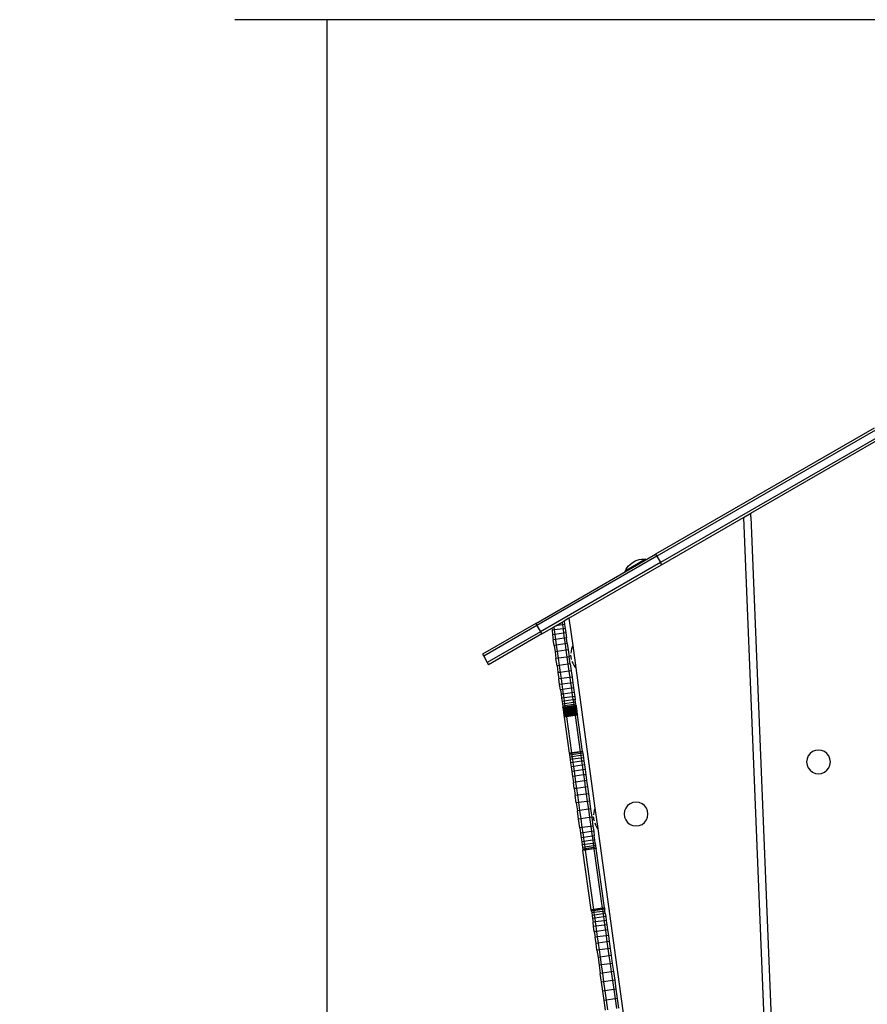
# Model space of a CAD drawing. Units: inches. Extents: x 0 to 217, y 0 to 307.
# Drawn here: x 38 to 49, y 233 to 246 of the extents above; entities that cross this region are included whole.
import ezdxf

# ---------------------------------------------------------------- set-up
doc = ezdxf.new("R2010")
doc.units = ezdxf.units.IN
doc.header["$MEASUREMENT"] = 0
doc.styles.add('SEACAD_Arial', font='arial.ttf')
doc.dimstyles.new('UNE', dxfattribs={"dimtxt": 2.4, "dimasz": 2.4, "dimexe": 1.2, "dimexo": 0, "dimgap": 1.2, "dimtad": 1, "dimdec": 0, "dimlfac": 100, "dimrnd": 10, "dimtxsty": 'SEACAD_Arial', "dimblk1": '_SE_FILLED', "dimblk2": '_SE_FILLED', "dimsah": 1, "dimcen": 1.2, "dimadec": 1, "dimazin": 0, "dimtfac": 1, "dimtdec": 0, "dimtmove": 0, "dimatfit": 3, "dimfxl": 1, "dimtolj": 1, "dimarcsym": 0})

# ---------------------------------------------------------------- blocks, each defined once
blk = doc.blocks.new('_SE_FILLED')
at = {"color": 0}
blk.add_line((0, 0), (-1, 0), dxfattribs=at)
blk.add_solid([(0, 0), (-1, -0.1665), (-1, 0.1665), (0, 0)], dxfattribs=at)
blk = doc.blocks.new('*D22')
at = {"color": 0, "lineweight": -2}
for p, q in [((56.463, 246.081), (40.404, 246.081)), ((41.604, 243.681), (41.604, 194.699)), ((56.476, 192.299), (40.404, 192.299))]:
    blk.add_line(p, q, dxfattribs=at)
at = {"layer": 'Defpoints', "color": 0}
for p in [(56.463, 246.081), (41.604, 192.299), (56.476, 192.299)]:
    blk.add_point(p, dxfattribs=at)
at = {"color": 0, "lineweight": -2, "xscale": 2.4, "yscale": 2.4, "zscale": 2.4}
for p, rotation in [((41.604, 246.081), 90), ((41.604, 192.299), 270)]:
    blk.add_blockref('_SE_FILLED', p, dxfattribs=dict(at, rotation=rotation))
at = {"color": 0, "insert": (39.179, 219.19), "char_height": 2.4, "attachment_point": 5, "rotation": 90, "style": 'SEACAD_Arial'}
blk.add_mtext('\\A1;3400', dxfattribs=at)

msp = doc.modelspace()

# ---------------------------------------------------------------- linework, layer by layer
for p, q in [((48.732, 240.762), (45.886, 239.119)), ((48.748, 240.735), (45.902, 239.091)), ((48.796, 240.652), (45.95, 239.009)), ((47.127, 239.652), (48.812, 240.625)), ((47.032, 239.597), (47.127, 239.652)), ((47.127, 239.603), (47.127, 239.652)), ((45.965, 238.981), (47.032, 239.597)), ((47.032, 239.597), (47.406, 230.405)), ((47.127, 239.603), (47.501, 230.411)), ((45.669, 238.993), (45.886, 239.119)), ((45.886, 239.119), (45.902, 239.091)), ((45.902, 239.091), (44.34, 238.189)), ((45.95, 239.009), (44.387, 238.107)), ((44.757, 238.284), (45.965, 238.981)), ((45.756, 239.054), (45.488, 238.899)), ((45.516, 238.946), (45.534, 238.967)), ((45.534, 238.967), (45.553, 238.986)), ((45.553, 238.986), (45.575, 239.003)), ((45.575, 239.003), (45.622, 239.031)), ((45.668, 238.995), (45.585, 238.947)), ((45.586, 238.945), (45.669, 238.993)), ((45.622, 239.031), (45.648, 239.041)), ((45.648, 239.041), (45.674, 239.048)), ((45.668, 238.995), (45.76, 239.048)), ((45.668, 238.995), (45.669, 238.993)), ((45.674, 239.048), (45.701, 239.053)), ((45.701, 239.053), (45.729, 239.055)), ((45.729, 239.055), (45.756, 239.054)), ((45.76, 239.048), (45.756, 239.054)), ((45.902, 239.091), (45.95, 239.009)), ((45.95, 239.009), (45.965, 238.981)), ((44.324, 238.217), (45.586, 238.945)), ((45.488, 238.899), (45.501, 238.923)), ((45.491, 238.893), (45.488, 238.899)), ((45.585, 238.947), (45.491, 238.893)), ((45.501, 238.923), (45.516, 238.946)), ((45.585, 238.947), (45.586, 238.945)), ((44.324, 238.217), (43.631, 237.817)), ((44.324, 238.217), (44.34, 238.189)), ((44.588, 238.186), (44.668, 238.232)), ((44.673, 238.198), (44.588, 238.186)), ((44.668, 238.232), (44.686, 238.243)), ((44.668, 238.232), (44.673, 238.198)), ((44.701, 238.202), (44.673, 238.198)), ((44.673, 238.198), (44.68, 238.148)), ((44.686, 238.243), (44.695, 238.248)), ((44.695, 238.244), (44.686, 238.243)), ((44.757, 238.284), (44.695, 238.248)), ((44.695, 238.248), (44.695, 238.244)), ((44.695, 238.244), (44.701, 238.202)), ((44.701, 238.202), (44.708, 238.152)), ((44.757, 238.284), (44.806, 237.927)), ((44.34, 238.189), (43.647, 237.789)), ((44.387, 238.107), (43.694, 237.707)), ((44.403, 238.08), (43.71, 237.679)), ((44.34, 238.189), (44.387, 238.107)), ((44.387, 238.107), (44.403, 238.08)), ((44.403, 238.08), (44.533, 238.154)), ((44.533, 238.154), (44.56, 238.17)), ((44.533, 238.154), (44.537, 238.128)), ((44.565, 238.132), (44.537, 238.128)), ((44.537, 238.128), (44.545, 238.069)), ((44.573, 238.073), (44.545, 238.069)), ((44.545, 238.069), (44.554, 238.003)), ((44.56, 238.17), (44.588, 238.186)), ((44.56, 238.17), (44.565, 238.132)), ((44.68, 238.148), (44.565, 238.132)), ((44.565, 238.132), (44.573, 238.073)), ((44.688, 238.089), (44.573, 238.073)), ((44.573, 238.073), (44.583, 238.007)), ((44.708, 238.152), (44.68, 238.148)), ((44.68, 238.148), (44.688, 238.089)), ((44.717, 238.093), (44.688, 238.089)), ((44.688, 238.089), (44.697, 238.023)), ((44.708, 238.152), (44.717, 238.093)), ((44.717, 238.093), (44.726, 238.027)), ((44.583, 238.007), (44.554, 238.003)), ((44.565, 237.929), (44.554, 238.003)), ((44.697, 238.023), (44.583, 238.007)), ((44.583, 238.007), (44.593, 237.933)), ((44.708, 237.949), (44.593, 237.933)), ((44.726, 238.027), (44.697, 238.023)), ((44.697, 238.023), (44.708, 237.949)), ((44.736, 237.953), (44.708, 237.949)), ((44.708, 237.949), (44.719, 237.867)), ((44.736, 237.953), (44.726, 238.027)), ((44.736, 237.953), (44.748, 237.871)), ((43.631, 237.817), (43.647, 237.789)), ((44.593, 237.933), (44.565, 237.929)), ((44.565, 237.929), (44.576, 237.847)), ((44.605, 237.851), (44.576, 237.847)), ((44.576, 237.847), (44.588, 237.759)), ((44.593, 237.933), (44.605, 237.851)), ((44.719, 237.867), (44.605, 237.851)), ((44.605, 237.851), (44.617, 237.763)), ((44.748, 237.871), (44.719, 237.867)), ((44.719, 237.867), (44.732, 237.779)), ((44.748, 237.871), (44.76, 237.783)), ((44.785, 237.857), (44.782, 237.83)), ((44.782, 237.83), (44.782, 237.828)), ((44.791, 237.884), (44.785, 237.857)), ((44.799, 237.91), (44.791, 237.884)), ((44.806, 237.927), (44.799, 237.91)), ((44.806, 237.927), (44.846, 237.637)), ((43.647, 237.789), (43.694, 237.707)), ((43.694, 237.707), (43.71, 237.679)), ((44.617, 237.763), (44.588, 237.759)), ((44.602, 237.664), (44.588, 237.759)), ((44.732, 237.779), (44.617, 237.763)), ((44.617, 237.763), (44.63, 237.668)), ((44.745, 237.684), (44.63, 237.668)), ((44.76, 237.783), (44.732, 237.779)), ((44.732, 237.779), (44.745, 237.684)), ((44.774, 237.688), (44.745, 237.684)), ((44.745, 237.684), (44.757, 237.595)), ((44.774, 237.688), (44.76, 237.783)), ((44.774, 237.688), (44.786, 237.599)), ((44.789, 237.748), (44.782, 237.803)), ((44.797, 237.722), (44.807, 237.697)), ((44.807, 237.697), (44.82, 237.672)), ((44.63, 237.668), (44.602, 237.664)), ((44.602, 237.664), (44.614, 237.575)), ((44.643, 237.579), (44.614, 237.575)), ((44.614, 237.575), (44.626, 237.493)), ((44.63, 237.668), (44.643, 237.579)), ((44.757, 237.595), (44.643, 237.579)), ((44.643, 237.579), (44.654, 237.497)), ((44.786, 237.599), (44.757, 237.595)), ((44.757, 237.595), (44.769, 237.514)), ((44.786, 237.599), (44.798, 237.518)), ((44.82, 237.672), (44.836, 237.65)), ((44.836, 237.65), (44.846, 237.637)), ((44.846, 237.637), (45.096, 235.81)), ((44.654, 237.497), (44.626, 237.493)), ((44.636, 237.419), (44.626, 237.493)), ((44.769, 237.514), (44.654, 237.497)), ((44.654, 237.497), (44.665, 237.423)), ((44.779, 237.439), (44.665, 237.423)), ((44.798, 237.518), (44.769, 237.514)), ((44.769, 237.514), (44.779, 237.439)), ((44.808, 237.443), (44.779, 237.439)), ((44.779, 237.439), (44.789, 237.372)), ((44.798, 237.518), (44.808, 237.443)), ((44.808, 237.443), (44.818, 237.376)), ((44.665, 237.423), (44.636, 237.419)), ((44.646, 237.352), (44.636, 237.419)), ((44.674, 237.356), (44.646, 237.352)), ((44.646, 237.352), (44.654, 237.293)), ((44.683, 237.297), (44.654, 237.293)), ((44.665, 237.423), (44.674, 237.356)), ((44.789, 237.372), (44.674, 237.356)), ((44.674, 237.356), (44.683, 237.297)), ((44.797, 237.313), (44.683, 237.297)), ((44.683, 237.297), (44.69, 237.246)), ((44.818, 237.376), (44.789, 237.372)), ((44.789, 237.372), (44.797, 237.313)), ((44.826, 237.317), (44.797, 237.313)), ((44.797, 237.313), (44.804, 237.262)), ((44.818, 237.376), (44.826, 237.317)), ((44.826, 237.317), (44.833, 237.266)), ((44.654, 237.293), (44.661, 237.242)), ((44.69, 237.246), (44.661, 237.242)), ((44.661, 237.242), (44.667, 237.199)), ((44.696, 237.203), (44.667, 237.199)), ((44.667, 237.199), (44.672, 237.165)), ((44.701, 237.169), (44.672, 237.165)), ((44.804, 237.262), (44.69, 237.246)), ((44.69, 237.246), (44.696, 237.203)), ((44.81, 237.219), (44.696, 237.203)), ((44.696, 237.203), (44.701, 237.169)), ((44.815, 237.185), (44.701, 237.169)), ((44.701, 237.169), (44.704, 237.144)), ((44.833, 237.266), (44.804, 237.262)), ((44.804, 237.262), (44.81, 237.219)), ((44.839, 237.223), (44.81, 237.219)), ((44.81, 237.219), (44.815, 237.185)), ((44.844, 237.189), (44.815, 237.185)), ((44.815, 237.185), (44.819, 237.16)), ((44.833, 237.266), (44.839, 237.223)), ((44.844, 237.189), (44.839, 237.223)), ((44.847, 237.164), (44.844, 237.189)), ((44.672, 237.165), (44.676, 237.14)), ((44.704, 237.144), (44.676, 237.14)), ((44.676, 237.14), (44.678, 237.123)), ((44.706, 237.127), (44.678, 237.123)), ((44.679, 237.115), (44.678, 237.123)), ((44.708, 237.119), (44.679, 237.115)), ((44.708, 237.118), (44.679, 237.114)), ((44.679, 237.115), (44.679, 237.114)), ((44.679, 237.114), (44.68, 237.108)), ((44.709, 237.112), (44.68, 237.108)), ((44.68, 237.108), (44.681, 237.102)), ((44.709, 237.106), (44.681, 237.102)), ((44.681, 237.102), (44.682, 237.095)), ((44.71, 237.099), (44.682, 237.095)), ((44.682, 237.095), (44.683, 237.088)), ((44.711, 237.092), (44.683, 237.088)), ((44.683, 237.088), (44.684, 237.082)), ((44.712, 237.086), (44.684, 237.082)), ((44.684, 237.082), (44.685, 237.075)), ((44.713, 237.079), (44.685, 237.075)), ((44.685, 237.075), (44.685, 237.068)), ((44.714, 237.072), (44.685, 237.068)), ((44.685, 237.068), (44.686, 237.062)), ((44.715, 237.066), (44.686, 237.062)), ((44.686, 237.062), (44.687, 237.055)), ((44.716, 237.059), (44.687, 237.055)), ((44.687, 237.055), (44.688, 237.049)), ((44.717, 237.053), (44.688, 237.049)), ((44.688, 237.049), (44.689, 237.042)), ((44.718, 237.046), (44.689, 237.042)), ((44.689, 237.042), (44.69, 237.036)), ((44.719, 237.04), (44.69, 237.036)), ((44.819, 237.16), (44.704, 237.144)), ((44.704, 237.144), (44.706, 237.127)), ((44.821, 237.143), (44.706, 237.127)), ((44.706, 237.127), (44.708, 237.119)), ((44.822, 237.135), (44.708, 237.119)), ((44.822, 237.134), (44.708, 237.118)), ((44.708, 237.119), (44.708, 237.118)), ((44.708, 237.118), (44.709, 237.112)), ((44.823, 237.128), (44.709, 237.112)), ((44.824, 237.122), (44.709, 237.106)), ((44.709, 237.112), (44.709, 237.106)), ((44.709, 237.106), (44.71, 237.099)), ((44.825, 237.115), (44.71, 237.099)), ((44.71, 237.099), (44.711, 237.092)), ((44.826, 237.109), (44.711, 237.092)), ((44.711, 237.092), (44.712, 237.086)), ((44.827, 237.102), (44.712, 237.086)), ((44.712, 237.086), (44.713, 237.079)), ((44.828, 237.095), (44.713, 237.079)), ((44.713, 237.079), (44.714, 237.072)), ((44.829, 237.089), (44.714, 237.072)), ((44.714, 237.072), (44.715, 237.066)), ((44.83, 237.082), (44.715, 237.066)), ((44.715, 237.066), (44.716, 237.059)), ((44.831, 237.075), (44.716, 237.059)), ((44.716, 237.059), (44.717, 237.053)), ((44.831, 237.069), (44.717, 237.053)), ((44.717, 237.053), (44.718, 237.046)), ((44.832, 237.062), (44.718, 237.046)), ((44.718, 237.046), (44.719, 237.04)), ((44.833, 237.056), (44.719, 237.04)), ((44.719, 237.04), (44.72, 237.034)), ((44.834, 237.05), (44.72, 237.034)), ((44.835, 237.044), (44.72, 237.028)), ((44.847, 237.164), (44.819, 237.16)), ((44.819, 237.16), (44.821, 237.143)), ((44.85, 237.147), (44.821, 237.143)), ((44.821, 237.143), (44.822, 237.135)), ((44.851, 237.139), (44.822, 237.135)), ((44.851, 237.138), (44.822, 237.134)), ((44.822, 237.135), (44.822, 237.134)), ((44.822, 237.134), (44.823, 237.128)), ((44.852, 237.132), (44.823, 237.128)), ((44.823, 237.128), (44.824, 237.122)), ((44.853, 237.126), (44.824, 237.122)), ((44.824, 237.122), (44.825, 237.115)), ((44.854, 237.119), (44.825, 237.115)), ((44.825, 237.115), (44.826, 237.109)), ((44.855, 237.113), (44.826, 237.109)), ((44.826, 237.109), (44.827, 237.102)), ((44.855, 237.106), (44.827, 237.102)), ((44.827, 237.102), (44.828, 237.095)), ((44.856, 237.099), (44.828, 237.095)), ((44.828, 237.095), (44.829, 237.089)), ((44.857, 237.093), (44.829, 237.089)), ((44.829, 237.089), (44.83, 237.082)), ((44.858, 237.086), (44.83, 237.082)), ((44.83, 237.082), (44.831, 237.075)), ((44.859, 237.079), (44.831, 237.075)), ((44.831, 237.075), (44.831, 237.069)), ((44.86, 237.073), (44.831, 237.069)), ((44.831, 237.069), (44.832, 237.062)), ((44.861, 237.066), (44.832, 237.062)), ((44.832, 237.062), (44.833, 237.056)), ((44.862, 237.06), (44.833, 237.056)), ((44.833, 237.056), (44.834, 237.05)), ((44.863, 237.054), (44.834, 237.05)), ((44.834, 237.05), (44.835, 237.044)), ((44.864, 237.048), (44.835, 237.044)), ((44.835, 237.044), (44.836, 237.038)), ((44.864, 237.042), (44.836, 237.038)), ((44.85, 237.147), (44.847, 237.164)), ((44.85, 237.147), (44.851, 237.139)), ((44.851, 237.138), (44.851, 237.139)), ((44.851, 237.138), (44.852, 237.132)), ((44.852, 237.132), (44.853, 237.126)), ((44.853, 237.126), (44.854, 237.119)), ((44.854, 237.119), (44.855, 237.113)), ((44.855, 237.113), (44.855, 237.106)), ((44.855, 237.106), (44.856, 237.099)), ((44.856, 237.099), (44.857, 237.093)), ((44.857, 237.093), (44.858, 237.086)), ((44.858, 237.086), (44.859, 237.079)), ((44.859, 237.079), (44.86, 237.073)), ((44.86, 237.073), (44.861, 237.066)), ((44.861, 237.066), (44.862, 237.06)), ((44.862, 237.06), (44.863, 237.054)), ((44.864, 237.048), (44.863, 237.054)), ((44.864, 237.048), (44.864, 237.042)), ((44.864, 237.042), (44.865, 237.036)), ((44.69, 237.036), (44.691, 237.03)), ((44.72, 237.034), (44.691, 237.03)), ((44.691, 237.03), (44.692, 237.024)), ((44.72, 237.028), (44.692, 237.024)), ((44.692, 237.024), (44.693, 237.018)), ((44.721, 237.022), (44.693, 237.018)), ((44.693, 237.018), (44.693, 237.012)), ((44.722, 237.016), (44.693, 237.012)), ((44.693, 237.012), (44.694, 237.007)), ((44.723, 237.011), (44.694, 237.007)), ((44.694, 237.007), (44.695, 237.002)), ((44.723, 237.006), (44.695, 237.002)), ((44.695, 237.002), (44.695, 236.997)), ((44.724, 237.001), (44.695, 236.997)), ((44.695, 236.997), (44.762, 236.525)), ((44.72, 237.028), (44.72, 237.034)), ((44.72, 237.028), (44.721, 237.022)), ((44.836, 237.038), (44.721, 237.022)), ((44.721, 237.022), (44.722, 237.016)), ((44.837, 237.032), (44.722, 237.016)), ((44.722, 237.016), (44.723, 237.011)), ((44.837, 237.027), (44.723, 237.011)), ((44.838, 237.022), (44.723, 237.006)), ((44.723, 237.011), (44.723, 237.006)), ((44.723, 237.006), (44.724, 237.001)), ((44.839, 237.017), (44.724, 237.001)), ((44.724, 237.001), (44.791, 236.529)), ((44.836, 237.038), (44.837, 237.032)), ((44.865, 237.036), (44.837, 237.032)), ((44.837, 237.032), (44.837, 237.027)), ((44.866, 237.031), (44.837, 237.027)), ((44.837, 237.027), (44.838, 237.022)), ((44.867, 237.026), (44.838, 237.022)), ((44.838, 237.022), (44.839, 237.017)), ((44.867, 237.021), (44.839, 237.017)), ((44.839, 237.017), (44.905, 236.545)), ((44.865, 237.036), (44.866, 237.031)), ((44.866, 237.031), (44.867, 237.026)), ((44.867, 237.026), (44.867, 237.021)), ((44.934, 236.549), (44.867, 237.021)), ((44.791, 236.529), (44.762, 236.525)), ((44.905, 236.545), (44.791, 236.529)), ((44.791, 236.529), (44.792, 236.522)), ((44.906, 236.538), (44.792, 236.522)), ((44.934, 236.549), (44.905, 236.545)), ((44.905, 236.545), (44.906, 236.538)), ((44.935, 236.542), (44.906, 236.538)), ((44.906, 236.538), (44.908, 236.521)), ((44.934, 236.549), (44.935, 236.542)), ((44.935, 236.542), (44.937, 236.525)), ((47.93, 236.547), (47.898, 236.522)), ((47.967, 236.562), (47.93, 236.547)), ((48.008, 236.567), (47.967, 236.562)), ((48.048, 236.562), (48.008, 236.567)), ((48.085, 236.547), (48.048, 236.562)), ((48.117, 236.522), (48.085, 236.547)), ((44.762, 236.525), (44.763, 236.517)), ((44.792, 236.522), (44.763, 236.517)), ((44.763, 236.517), (44.765, 236.501)), ((44.794, 236.505), (44.765, 236.501)), ((44.765, 236.501), (44.769, 236.476)), ((44.797, 236.48), (44.769, 236.476)), ((44.769, 236.476), (44.774, 236.442)), ((44.802, 236.446), (44.774, 236.442)), ((44.774, 236.442), (44.779, 236.4)), ((44.808, 236.404), (44.779, 236.4)), ((44.779, 236.4), (44.787, 236.348)), ((44.792, 236.522), (44.794, 236.505)), ((44.908, 236.521), (44.794, 236.505)), ((44.794, 236.505), (44.797, 236.48)), ((44.912, 236.496), (44.797, 236.48)), ((44.797, 236.48), (44.802, 236.446)), ((44.917, 236.462), (44.802, 236.446)), ((44.802, 236.446), (44.808, 236.404)), ((44.923, 236.42), (44.808, 236.404)), ((44.808, 236.404), (44.815, 236.352)), ((44.937, 236.525), (44.908, 236.521)), ((44.908, 236.521), (44.912, 236.496)), ((44.941, 236.5), (44.912, 236.496)), ((44.912, 236.496), (44.917, 236.462)), ((44.945, 236.466), (44.917, 236.462)), ((44.917, 236.462), (44.923, 236.42)), ((44.951, 236.424), (44.923, 236.42)), ((44.923, 236.42), (44.93, 236.369)), ((44.937, 236.525), (44.941, 236.5)), ((44.941, 236.5), (44.945, 236.466)), ((44.945, 236.466), (44.951, 236.424)), ((44.951, 236.424), (44.959, 236.373)), ((47.858, 236.453), (47.853, 236.412)), ((47.853, 236.412), (47.858, 236.372)), ((47.873, 236.49), (47.858, 236.453)), ((47.898, 236.522), (47.873, 236.49)), ((48.142, 236.49), (48.117, 236.522)), ((48.157, 236.453), (48.142, 236.49)), ((48.163, 236.412), (48.157, 236.453)), ((48.157, 236.372), (48.163, 236.412)), ((44.815, 236.352), (44.787, 236.348)), ((44.787, 236.348), (44.795, 236.289)), ((44.824, 236.293), (44.795, 236.289)), ((44.795, 236.289), (44.805, 236.222)), ((44.93, 236.369), (44.815, 236.352)), ((44.815, 236.352), (44.824, 236.293)), ((44.938, 236.309), (44.824, 236.293)), ((44.824, 236.293), (44.833, 236.226)), ((44.959, 236.373), (44.93, 236.369)), ((44.93, 236.369), (44.938, 236.309)), ((44.967, 236.313), (44.938, 236.309)), ((44.938, 236.309), (44.948, 236.242)), ((44.959, 236.373), (44.967, 236.313)), ((44.967, 236.313), (44.976, 236.246)), ((47.858, 236.372), (47.873, 236.335)), ((47.873, 236.335), (47.898, 236.303)), ((47.898, 236.303), (47.93, 236.278)), ((47.93, 236.278), (47.967, 236.263)), ((48.048, 236.263), (48.085, 236.278)), ((48.085, 236.278), (48.117, 236.303)), ((48.117, 236.303), (48.142, 236.335)), ((48.142, 236.335), (48.157, 236.372)), ((44.833, 236.226), (44.805, 236.222)), ((44.805, 236.222), (44.815, 236.146)), ((44.844, 236.15), (44.815, 236.146)), ((44.827, 236.064), (44.815, 236.146)), ((44.948, 236.242), (44.833, 236.226)), ((44.833, 236.226), (44.844, 236.15)), ((44.958, 236.166), (44.844, 236.15)), ((44.844, 236.15), (44.855, 236.068)), ((44.976, 236.246), (44.948, 236.242)), ((44.948, 236.242), (44.958, 236.166)), ((44.987, 236.17), (44.958, 236.166)), ((44.958, 236.166), (44.97, 236.084)), ((44.976, 236.246), (44.987, 236.17)), ((44.987, 236.17), (44.999, 236.088)), ((47.967, 236.263), (48.008, 236.257)), ((48.008, 236.257), (48.048, 236.263)), ((44.855, 236.068), (44.827, 236.064)), ((44.827, 236.064), (44.839, 235.974)), ((44.97, 236.084), (44.855, 236.068)), ((44.855, 236.068), (44.868, 235.978)), ((44.999, 236.088), (44.97, 236.084)), ((44.97, 236.084), (44.982, 235.994)), ((44.999, 236.088), (45.011, 235.998)), ((44.868, 235.978), (44.839, 235.974)), ((44.853, 235.878), (44.839, 235.974)), ((44.982, 235.994), (44.868, 235.978)), ((44.868, 235.978), (44.881, 235.882)), ((44.996, 235.898), (44.881, 235.882)), ((45.011, 235.998), (44.982, 235.994)), ((44.982, 235.994), (44.996, 235.898)), ((45.025, 235.902), (44.996, 235.898)), ((44.996, 235.898), (45.01, 235.795)), ((45.011, 235.998), (45.025, 235.902)), ((45.025, 235.902), (45.039, 235.799)), ((45.631, 235.889), (45.591, 235.883)), ((45.672, 235.883), (45.631, 235.889)), ((44.881, 235.882), (44.853, 235.878)), ((44.853, 235.878), (44.867, 235.775)), ((44.896, 235.779), (44.867, 235.775)), ((44.882, 235.667), (44.867, 235.775)), ((44.881, 235.882), (44.896, 235.779)), ((45.01, 235.795), (44.896, 235.779)), ((44.896, 235.779), (44.911, 235.671)), ((45.039, 235.799), (45.01, 235.795)), ((45.01, 235.795), (45.026, 235.687)), ((45.039, 235.799), (45.054, 235.691)), ((45.087, 235.78), (45.081, 235.753)), ((45.095, 235.806), (45.087, 235.78)), ((45.096, 235.81), (45.095, 235.806)), ((45.096, 235.81), (45.133, 235.544)), ((45.482, 235.774), (45.476, 235.734)), ((45.497, 235.811), (45.482, 235.774)), ((45.522, 235.843), (45.497, 235.811)), ((45.554, 235.868), (45.522, 235.843)), ((45.591, 235.883), (45.554, 235.868)), ((45.709, 235.868), (45.672, 235.883)), ((45.741, 235.843), (45.709, 235.868)), ((45.766, 235.811), (45.741, 235.843)), ((45.781, 235.774), (45.766, 235.811)), ((45.787, 235.734), (45.781, 235.774)), ((44.911, 235.671), (44.882, 235.667)), ((44.898, 235.553), (44.882, 235.667)), ((45.026, 235.687), (44.911, 235.671)), ((44.911, 235.671), (44.927, 235.557)), ((45.054, 235.691), (45.026, 235.687)), ((45.026, 235.687), (45.042, 235.573)), ((45.054, 235.691), (45.07, 235.577)), ((45.077, 235.698), (45.077, 235.699)), ((45.077, 235.698), (45.078, 235.697)), ((45.081, 235.753), (45.078, 235.726)), ((45.078, 235.726), (45.078, 235.724)), ((45.078, 235.696), (45.078, 235.697)), ((45.078, 235.695), (45.078, 235.696)), ((45.078, 235.694), (45.078, 235.695)), ((45.078, 235.691), (45.078, 235.694)), ((45.079, 235.689), (45.078, 235.691)), ((45.079, 235.689), (45.079, 235.685)), ((45.079, 235.684), (45.079, 235.685)), ((45.08, 235.679), (45.079, 235.684)), ((45.08, 235.677), (45.08, 235.679)), ((45.081, 235.672), (45.08, 235.677)), ((45.081, 235.67), (45.081, 235.672)), ((45.082, 235.665), (45.081, 235.67)), ((45.082, 235.663), (45.082, 235.665)), ((45.083, 235.658), (45.082, 235.663)), ((45.083, 235.657), (45.083, 235.658)), ((45.084, 235.652), (45.083, 235.657)), ((45.084, 235.651), (45.084, 235.652)), ((45.084, 235.648), (45.084, 235.651)), ((45.085, 235.647), (45.084, 235.648)), ((45.085, 235.647), (45.085, 235.645)), ((45.085, 235.644), (45.085, 235.645)), ((45.085, 235.643), (45.085, 235.644)), ((45.476, 235.734), (45.482, 235.693)), ((45.482, 235.693), (45.497, 235.656)), ((45.497, 235.656), (45.522, 235.624)), ((45.741, 235.624), (45.766, 235.656)), ((45.766, 235.656), (45.781, 235.693)), ((45.781, 235.693), (45.787, 235.734)), ((44.927, 235.557), (44.898, 235.553)), ((44.898, 235.553), (44.908, 235.484)), ((45.042, 235.573), (44.927, 235.557)), ((44.927, 235.557), (44.937, 235.488)), ((45.051, 235.504), (44.937, 235.488)), ((45.07, 235.577), (45.042, 235.573)), ((45.042, 235.573), (45.051, 235.504)), ((45.08, 235.509), (45.051, 235.504)), ((45.051, 235.504), (45.06, 235.444)), ((45.07, 235.577), (45.08, 235.509)), ((45.08, 235.509), (45.088, 235.448)), ((45.093, 235.618), (45.103, 235.593)), ((45.103, 235.593), (45.103, 235.591)), ((45.103, 235.591), (45.116, 235.567)), ((45.103, 235.591), (45.116, 235.568)), ((45.116, 235.568), (45.131, 235.546)), ((45.116, 235.567), (45.131, 235.544)), ((45.131, 235.546), (45.133, 235.544)), ((45.131, 235.544), (45.133, 235.542)), ((45.133, 235.544), (45.133, 235.542)), ((45.133, 235.542), (45.471, 233.073)), ((45.522, 235.624), (45.554, 235.599)), ((45.554, 235.599), (45.591, 235.584)), ((45.591, 235.584), (45.631, 235.579)), ((45.631, 235.579), (45.672, 235.584)), ((45.672, 235.584), (45.709, 235.599)), ((45.709, 235.599), (45.741, 235.624)), ((44.937, 235.488), (44.908, 235.484)), ((44.908, 235.484), (44.917, 235.424)), ((44.945, 235.428), (44.917, 235.424)), ((44.917, 235.424), (44.924, 235.373)), ((44.952, 235.377), (44.924, 235.373)), ((44.924, 235.373), (44.93, 235.331)), ((44.937, 235.488), (44.945, 235.428)), ((45.06, 235.444), (44.945, 235.428)), ((44.945, 235.428), (44.952, 235.377)), ((45.067, 235.393), (44.952, 235.377)), ((44.952, 235.377), (44.958, 235.335)), ((45.088, 235.448), (45.06, 235.444)), ((45.06, 235.444), (45.067, 235.393)), ((45.096, 235.397), (45.067, 235.393)), ((45.067, 235.393), (45.073, 235.351)), ((45.096, 235.397), (45.088, 235.448)), ((45.101, 235.355), (45.096, 235.397)), ((44.958, 235.335), (44.93, 235.331)), ((44.93, 235.331), (44.934, 235.299)), ((44.963, 235.303), (44.934, 235.299)), ((44.934, 235.299), (44.937, 235.276)), ((44.966, 235.28), (44.937, 235.276)), ((44.937, 235.276), (44.939, 235.262)), ((44.968, 235.266), (44.939, 235.262)), ((44.939, 235.262), (44.94, 235.258)), ((44.969, 235.263), (44.94, 235.258)), ((45.048, 234.486), (44.94, 235.258)), ((45.073, 235.351), (44.958, 235.335)), ((44.958, 235.335), (44.963, 235.303)), ((45.077, 235.319), (44.963, 235.303)), ((44.963, 235.303), (44.966, 235.28)), ((45.081, 235.296), (44.966, 235.28)), ((44.966, 235.28), (44.968, 235.266)), ((45.083, 235.282), (44.968, 235.266)), ((44.968, 235.266), (44.969, 235.263)), ((45.083, 235.279), (44.969, 235.263)), ((44.969, 235.263), (45.077, 234.49)), ((45.101, 235.355), (45.073, 235.351)), ((45.073, 235.351), (45.077, 235.319)), ((45.106, 235.323), (45.077, 235.319)), ((45.077, 235.319), (45.081, 235.296)), ((45.109, 235.3), (45.081, 235.296)), ((45.081, 235.296), (45.083, 235.282)), ((45.111, 235.286), (45.083, 235.282)), ((45.112, 235.283), (45.083, 235.279)), ((45.083, 235.282), (45.083, 235.279)), ((45.083, 235.279), (45.192, 234.506)), ((45.106, 235.323), (45.101, 235.355)), ((45.109, 235.3), (45.106, 235.323)), ((45.109, 235.3), (45.111, 235.286)), ((45.111, 235.286), (45.112, 235.283)), ((45.22, 234.51), (45.112, 235.283)), ((45.077, 234.49), (45.048, 234.486)), ((45.048, 234.486), (45.049, 234.481)), ((45.078, 234.485), (45.049, 234.481)), ((45.051, 234.468), (45.049, 234.481)), ((45.192, 234.506), (45.077, 234.49)), ((45.077, 234.49), (45.078, 234.485)), ((45.192, 234.501), (45.078, 234.485)), ((45.078, 234.485), (45.08, 234.472)), ((45.194, 234.488), (45.08, 234.472)), ((45.22, 234.51), (45.192, 234.506)), ((45.192, 234.506), (45.192, 234.501)), ((45.221, 234.505), (45.192, 234.501)), ((45.192, 234.501), (45.194, 234.488)), ((45.223, 234.492), (45.194, 234.488)), ((45.194, 234.488), (45.197, 234.465)), ((45.22, 234.51), (45.221, 234.505)), ((45.221, 234.505), (45.223, 234.492)), ((45.226, 234.469), (45.223, 234.492)), ((45.08, 234.472), (45.051, 234.468)), ((45.051, 234.468), (45.054, 234.445)), ((45.083, 234.449), (45.054, 234.445)), ((45.054, 234.445), (45.059, 234.413)), ((45.087, 234.417), (45.059, 234.413)), ((45.059, 234.413), (45.064, 234.373)), ((45.093, 234.377), (45.064, 234.373)), ((45.064, 234.373), (45.071, 234.324)), ((45.08, 234.472), (45.083, 234.449)), ((45.197, 234.465), (45.083, 234.449)), ((45.083, 234.449), (45.087, 234.417)), ((45.202, 234.433), (45.087, 234.417)), ((45.087, 234.417), (45.093, 234.377)), ((45.208, 234.393), (45.093, 234.377)), ((45.093, 234.377), (45.1, 234.328)), ((45.226, 234.469), (45.197, 234.465)), ((45.197, 234.465), (45.202, 234.433)), ((45.23, 234.437), (45.202, 234.433)), ((45.202, 234.433), (45.208, 234.393)), ((45.236, 234.397), (45.208, 234.393)), ((45.208, 234.393), (45.214, 234.344)), ((45.243, 234.348), (45.214, 234.344)), ((45.23, 234.437), (45.226, 234.469)), ((45.23, 234.437), (45.236, 234.397)), ((45.236, 234.397), (45.243, 234.348)), ((45.243, 234.348), (45.251, 234.291)), ((45.1, 234.328), (45.071, 234.324)), ((45.079, 234.267), (45.071, 234.324)), ((45.108, 234.271), (45.079, 234.267)), ((45.088, 234.201), (45.079, 234.267)), ((45.214, 234.344), (45.1, 234.328)), ((45.1, 234.328), (45.108, 234.271)), ((45.222, 234.287), (45.108, 234.271)), ((45.108, 234.271), (45.117, 234.205)), ((45.232, 234.221), (45.117, 234.205)), ((45.214, 234.344), (45.222, 234.287)), ((45.251, 234.291), (45.222, 234.287)), ((45.222, 234.287), (45.232, 234.221)), ((45.26, 234.225), (45.232, 234.221)), ((45.232, 234.221), (45.242, 234.148)), ((45.251, 234.291), (45.26, 234.225)), ((45.26, 234.225), (45.271, 234.152)), ((45.117, 234.205), (45.088, 234.201)), ((45.088, 234.201), (45.099, 234.128)), ((45.127, 234.132), (45.099, 234.128)), ((45.11, 234.047), (45.099, 234.128)), ((45.117, 234.205), (45.127, 234.132)), ((45.242, 234.148), (45.127, 234.132)), ((45.127, 234.132), (45.139, 234.051)), ((45.271, 234.152), (45.242, 234.148)), ((45.242, 234.148), (45.253, 234.067)), ((45.271, 234.152), (45.282, 234.071)), ((45.139, 234.051), (45.11, 234.047)), ((45.122, 233.959), (45.11, 234.047)), ((45.151, 233.963), (45.122, 233.959)), ((45.253, 234.067), (45.139, 234.051)), ((45.139, 234.051), (45.151, 233.963)), ((45.266, 233.979), (45.151, 233.963)), ((45.151, 233.963), (45.164, 233.869)), ((45.282, 234.071), (45.253, 234.067)), ((45.253, 234.067), (45.266, 233.979)), ((45.294, 233.983), (45.266, 233.979)), ((45.266, 233.979), (45.279, 233.885)), ((45.282, 234.071), (45.294, 233.983)), ((45.294, 233.983), (45.308, 233.889)), ((45.122, 233.959), (45.136, 233.865)), ((45.164, 233.869), (45.136, 233.865)), ((45.136, 233.865), (45.15, 233.763)), ((45.279, 233.885), (45.164, 233.869)), ((45.164, 233.869), (45.179, 233.767)), ((45.308, 233.889), (45.279, 233.885)), ((45.279, 233.885), (45.293, 233.784)), ((45.308, 233.889), (45.322, 233.788)), ((45.179, 233.767), (45.15, 233.763)), ((45.15, 233.763), (45.165, 233.657)), ((45.293, 233.784), (45.179, 233.767)), ((45.179, 233.767), (45.194, 233.661)), ((45.322, 233.788), (45.293, 233.784)), ((45.293, 233.784), (45.308, 233.677)), ((45.322, 233.788), (45.337, 233.681)), ((45.194, 233.661), (45.165, 233.657)), ((45.181, 233.544), (45.165, 233.657)), ((45.308, 233.677), (45.194, 233.661)), ((45.194, 233.661), (45.209, 233.548)), ((45.337, 233.681), (45.308, 233.677)), ((45.308, 233.677), (45.324, 233.564)), ((45.337, 233.681), (45.353, 233.568)), ((45.209, 233.548), (45.181, 233.544)), ((45.197, 233.427), (45.181, 233.544)), ((45.324, 233.564), (45.209, 233.548)), ((45.209, 233.548), (45.226, 233.431)), ((45.353, 233.568), (45.324, 233.564)), ((45.324, 233.564), (45.34, 233.447)), ((45.369, 233.451), (45.34, 233.447)), ((45.353, 233.568), (45.369, 233.451)), ((45.369, 233.451), (45.386, 233.329)), ((45.226, 233.431), (45.197, 233.427)), ((45.214, 233.305), (45.197, 233.427)), ((45.34, 233.447), (45.226, 233.431)), ((45.226, 233.431), (45.243, 233.309)), ((45.358, 233.325), (45.243, 233.309)), ((45.34, 233.447), (45.358, 233.325)), ((45.386, 233.329), (45.358, 233.325)), ((45.358, 233.325), (45.375, 233.2)), ((45.386, 233.329), (45.404, 233.204)), ((45.243, 233.309), (45.214, 233.305)), ((45.232, 233.18), (45.214, 233.305)), ((45.243, 233.309), (45.261, 233.184))]:
    msp.add_line(p, q)

# ---------------------------------------------------------------- dimensions: what is measured, and where the dimension line sits
dim = msp.add_linear_dim(base=(41.604, 192.299), p1=(56.463, 246.081), p2=(56.476, 192.299), angle=90, text='3400', dimstyle='UNE')
dim.commit()
dim.dimension.update_dxf_attribs({"geometry": '*D22', "text_midpoint": (39.179, 219.19)})

doc.saveas('drawing.dxf')
